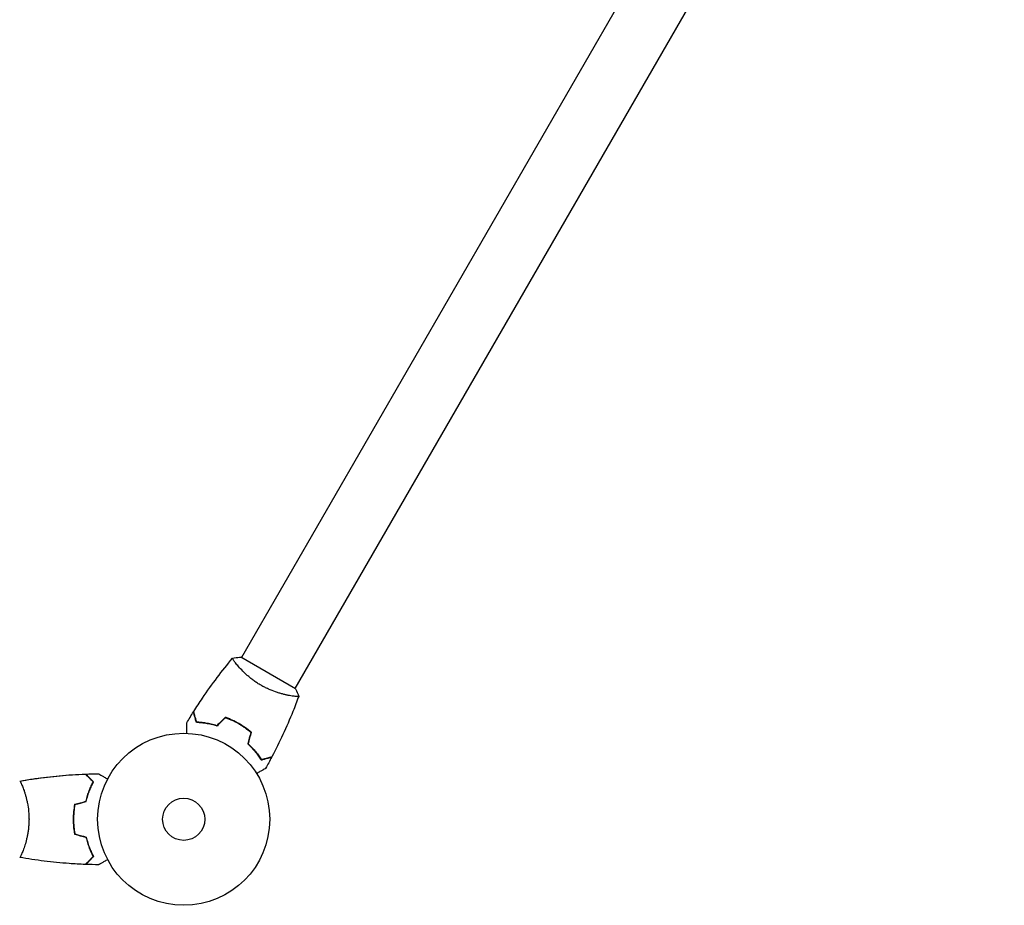
# Model space of a CAD drawing. Units: millimetres. Extents: x -4585 to 4580, y -4208 to 4205.
# Drawn here: x 204 to 811, y -834 to -288 of the extents above; entities that cross this region are included whole.
import ezdxf

# ---------------------------------------------------------------- set-up
doc = ezdxf.new("R2010")
doc.units = ezdxf.units.MM
doc.layers.add('2d', color=230, linetype='Continuous')

msp = doc.modelspace()

# ---------------------------------------------------------------- linework, layer by layer
at = {"layer": '2d'}
for p, q in [((777.75, 75.69), (340.75, -681.21)), ((810.66, 56.69), (373.66, -700.21)), ((374.09, -700.46), (340.32, -680.96)), ((338.16, -685.7), (338.16, -685.7)), ((371.07, -704.7), (371.07, -704.71)), ((206.4, -761.78), (206.39, -761.78)), ((206.39, -799.78), (206.39, -799.78))]:
    msp.add_line(p, q, dxfattribs=at)
for radius in [53, 13]:
    msp.add_circle((305.21, -780.78), radius, dxfattribs=at)
for points, knots in [([(311.4, -714.41), (313.16, -711.61), (314.97, -708.84), (319.73, -701.8), (322.75, -697.59), (328.92, -689.43), (332.07, -685.47), (335.31, -681.61)], [0, 0, 0, 0, 10.001335, 10.001335, 25.652861, 25.652861, 40.904303, 40.904303, 40.904303, 40.904303]), ([(352.84, -698.27), (352.09, -697.84), (351.36, -697.39), (349.94, -696.47), (349.25, -695.99), (348.24, -695.26), (347.91, -695.02), (347.26, -694.52), (346.93, -694.27), (345.98, -693.51), (345.38, -693), (344.22, -692), (343.67, -691.49), (342.61, -690.5), (342.1, -690), (340.67, -688.55), (339.82, -687.63), (338.7, -686.35), (338.35, -685.94), (337.71, -685.17), (337.42, -684.8), (336.63, -683.79), (336.21, -683.21), (335.75, -682.52), (335.62, -682.33), (335.44, -682), (335.37, -681.87), (335.32, -681.73), (335.31, -681.69), (335.3, -681.64), (335.31, -681.61), (335.34, -681.58), (335.35, -681.56), (335.35, -681.56), (335.35, -681.56), (335.35, -681.56)], [0.16356818, 0.16356818, 0.16356818, 0.16356818, 0.1661247, 0.1661247, 0.16868122, 0.16868122, 0.16995948, 0.16995948, 0.17123774, 0.17123774, 0.17379425, 0.17379425, 0.17635077, 0.17635077, 0.17890729, 0.17890729, 0.18402032, 0.18402032, 0.18657684, 0.18657684, 0.18913336, 0.18913336, 0.19424639, 0.19424639, 0.19680291, 0.19680291, 0.19935943, 0.19935943, 0.20063769, 0.20063769, 0.20191595, 0.20191595, 0.20447247, 0.20447247, 0.20490292, 0.20490292, 0.20490292, 0.20490292]), ([(335.35, -681.56), (336.7, -681.31), (338.16, -681.12), (339.85, -680.99), (340.08, -680.98), (340.32, -680.96)], [0, 0, 0, 0, 4.405135, 4.405135, 5.108724, 5.108724, 5.108724, 5.108724]), ([(376.06, -705.06), (376.06, -705.06), (376.06, -705.06), (376.06, -705.06), (376.05, -705.08), (376.03, -705.13), (376.02, -705.14), (375.96, -705.17), (375.92, -705.18), (375.66, -705.22), (375.28, -705.22), (374.46, -705.16), (374.14, -705.13), (373.43, -705.06), (373.03, -705.01), (371.75, -704.83), (370.77, -704.66), (369.37, -704.39), (369.09, -704.33), (368.5, -704.2), (368.2, -704.14), (367.29, -703.93), (366.66, -703.77), (365.36, -703.43), (364.69, -703.24), (363.65, -702.93), (363.3, -702.82), (362.58, -702.59), (362.22, -702.47), (360.4, -701.85), (358.91, -701.27), (356.64, -700.25), (355.87, -699.89), (354.34, -699.11), (353.59, -698.7), (352.84, -698.27)], [0.12220864, 0.12220864, 0.12220864, 0.12220864, 0.12268837, 0.12268837, 0.12524335, 0.12524335, 0.12652085, 0.12652085, 0.12779834, 0.12779834, 0.13290832, 0.13290832, 0.13546331, 0.13546331, 0.1380183, 0.1380183, 0.14312827, 0.14312827, 0.14440577, 0.14440577, 0.14568326, 0.14568326, 0.14823825, 0.14823825, 0.15079324, 0.15079324, 0.15207073, 0.15207073, 0.15334823, 0.15334823, 0.15845821, 0.15845821, 0.16101319, 0.16101319, 0.16356818, 0.16356818, 0.16356818, 0.16356818]), ([(376.04, -705.12), (374.91, -708.21), (373.74, -711.29), (370.58, -719.15), (368.52, -723.91), (364.2, -733.21), (361.95, -737.75), (359.59, -742.23)], [0.059167, 0.059167, 0.059167, 0.059167, 10.001334, 10.001334, 25.653123, 25.653123, 40.963039, 40.963039, 40.963039, 40.963039]), ([(313.01, -721.19), (312.8, -720.44), (312.62, -719.74), (312.27, -718.45), (312.11, -717.86), (311.9, -717.07), (311.83, -716.82), (311.71, -716.36), (311.65, -716.14), (311.5, -715.57), (311.42, -715.27), (311.34, -714.96), (311.31, -714.87), (311.29, -714.79), (311.28, -714.76), (311.27, -714.73), (311.27, -714.72), (311.27, -714.69), (311.26, -714.68), (311.26, -714.66), (311.25, -714.65), (311.25, -714.65), (311.25, -714.64), (311.25, -714.64)], [0, 0, 0, 0, 0.0035063, 0.0035063, 0.0070126, 0.0070126, 0.00876575, 0.00876575, 0.0105189, 0.0105189, 0.0140252, 0.0140252, 0.01577835, 0.01577835, 0.01665493, 0.01665493, 0.0175315, 0.0175315, 0.02103781, 0.02103781, 0.02454411, 0.02454411, 0.0274484, 0.0274484, 0.0274484, 0.0274484]), ([(313.16, -720.99), (312.96, -720.24), (312.77, -719.54), (312.42, -718.25), (312.27, -717.66), (312.05, -716.86), (311.99, -716.61), (311.86, -716.15), (311.8, -715.93), (311.65, -715.36), (311.57, -715.05), (311.48, -714.73), (311.46, -714.65), (311.43, -714.53), (311.42, -714.5), (311.41, -714.46), (311.41, -714.45), (311.4, -714.43), (311.4, -714.42), (311.4, -714.41), (311.4, -714.41), (311.4, -714.41)], [0, 0, 0, 0, 0.00350666, 0.00350666, 0.00701332, 0.00701332, 0.00876665, 0.00876665, 0.01051997, 0.01051997, 0.01402663, 0.01402663, 0.01577996, 0.01577996, 0.01753329, 0.01753329, 0.02103995, 0.02103995, 0.02454661, 0.02454661, 0.02744921, 0.02744921, 0.02744921, 0.02744921]), ([(307.13, -727.81), (307.13, -727.61), (307.13, -727.42), (307.13, -726.38), (307.13, -725.59), (307.13, -724.51), (307.13, -724.17), (307.13, -723.54), (307.13, -723.24), (307.13, -722.72), (307.13, -722.49), (307.13, -722.08), (307.13, -721.91), (307.13, -721.65), (307.13, -721.56), (307.13, -721.48), (307.13, -721.47), (307.13, -721.46), (307.13, -721.46), (307.13, -721.44), (307.13, -721.43), (307.13, -721.41), (307.13, -721.4), (307.13, -721.4)], [0.00292306, 0.00292306, 0.00292306, 0.00292306, 0.00379004, 0.00379004, 0.00758008, 0.00758008, 0.0094751, 0.0094751, 0.01137012, 0.01137012, 0.01326514, 0.01326514, 0.01516016, 0.01516016, 0.01705518, 0.01705518, 0.01800269, 0.01800269, 0.0189502, 0.0189502, 0.02274024, 0.02274024, 0.02935902, 0.02935902, 0.02935902, 0.02935902]), ([(325.74, -723.35), (324.53, -722.98), (323.35, -722.66), (321.06, -722.14), (319.96, -721.93), (318.35, -721.67), (317.82, -721.6), (316.79, -721.47), (316.28, -721.42), (314.8, -721.28), (313.87, -721.22), (313.01, -721.19)], [0, 0, 0, 0, 0.00404294, 0.00404294, 0.00808588, 0.00808588, 0.01010735, 0.01010735, 0.01212882, 0.01212882, 0.01617176, 0.01617176, 0.01617176, 0.01617176]), ([(325.69, -723.13), (324.49, -722.76), (323.33, -722.45), (321.09, -721.94), (320, -721.73), (317.89, -721.4), (316.87, -721.27), (314.93, -721.09), (314.01, -721.03), (313.16, -720.99)], [0, 0, 0, 0, 0.00398181, 0.00398181, 0.00796362, 0.00796362, 0.01194542, 0.01194542, 0.01592723, 0.01592723, 0.01592723, 0.01592723]), ([(339.23, -721.85), (337.86, -721.07), (336.47, -720.35), (334.36, -719.39), (333.65, -719.08), (332.23, -718.51), (331.52, -718.24), (330.81, -718)], [0.009405818, 0.009405818, 0.009405818, 0.009405818, 0.01410835, 0.01410835, 0.016459616, 0.016459616, 0.018810883, 0.018810883, 0.018810883, 0.018810883]), ([(339.13, -722.03), (337.78, -721.25), (336.42, -720.55), (334.35, -719.6), (333.66, -719.3), (332.26, -718.74), (331.56, -718.47), (330.87, -718.23)], [0.009233803, 0.009233803, 0.009233803, 0.009233803, 0.013850802, 0.013850802, 0.016159301, 0.016159301, 0.0184678, 0.0184678, 0.0184678, 0.0184678]), ([(346.55, -727.28), (345.43, -726.32), (344.25, -725.4), (342.4, -724.09), (341.76, -723.66), (340.47, -722.82), (339.8, -722.42), (339.13, -722.03)], [0, 0, 0, 0, 0.004616902, 0.004616902, 0.006925353, 0.006925353, 0.009233803, 0.009233803, 0.009233803, 0.009233803]), ([(346.77, -727.21), (345.64, -726.23), (344.44, -725.3), (342.56, -723.95), (341.91, -723.52), (340.59, -722.66), (339.91, -722.25), (339.23, -721.85)], [0, 0, 0, 0, 0.004702909, 0.004702909, 0.007054363, 0.007054363, 0.009405818, 0.009405818, 0.009405818, 0.009405818]), ([(344.67, -734.28), (345.6, -735.14), (346.46, -736.01), (348.06, -737.73), (348.8, -738.58), (349.82, -739.84), (350.15, -740.26), (350.78, -741.09), (351.08, -741.51), (351.94, -742.72), (352.45, -743.5), (352.91, -744.23)], [0, 0, 0, 0, 0.00404294, 0.00404294, 0.00808588, 0.00808588, 0.01010735, 0.01010735, 0.01212882, 0.01212882, 0.01617176, 0.01617176, 0.01617176, 0.01617176]), ([(344.9, -734.22), (345.81, -735.07), (346.65, -735.92), (348.22, -737.61), (348.94, -738.44), (350.29, -740.1), (350.91, -740.92), (352.04, -742.51), (352.55, -743.28), (353, -744)], [0, 0, 0, 0, 0.00398181, 0.00398181, 0.00796362, 0.00796362, 0.01194542, 0.01194542, 0.01592723, 0.01592723, 0.01592723, 0.01592723]), ([(352.91, -744.23), (353.66, -744.03), (354.36, -743.84), (355.65, -743.5), (356.24, -743.34), (357.03, -743.13), (357.28, -743.06), (357.74, -742.94), (357.96, -742.88), (358.53, -742.72), (358.83, -742.64), (359.15, -742.56), (359.23, -742.54), (359.31, -742.51), (359.34, -742.51), (359.37, -742.5), (359.38, -742.5), (359.41, -742.49), (359.42, -742.48), (359.44, -742.48), (359.45, -742.48), (359.46, -742.48), (359.46, -742.48), (359.46, -742.48)], [0, 0, 0, 0, 0.0035063, 0.0035063, 0.0070126, 0.0070126, 0.00876575, 0.00876575, 0.0105189, 0.0105189, 0.0140252, 0.0140252, 0.01577835, 0.01577835, 0.01665493, 0.01665493, 0.0175315, 0.0175315, 0.02103781, 0.02103781, 0.02454411, 0.02454411, 0.0274484, 0.0274484, 0.0274484, 0.0274484]), ([(353, -744), (353.76, -743.8), (354.46, -743.61), (355.75, -743.26), (356.34, -743.1), (357.14, -742.89), (357.38, -742.82), (357.85, -742.7), (358.06, -742.64), (358.64, -742.49), (358.95, -742.41), (359.26, -742.32), (359.35, -742.3), (359.47, -742.27), (359.5, -742.26), (359.53, -742.25), (359.55, -742.24), (359.57, -742.24), (359.58, -742.24), (359.58, -742.23), (359.59, -742.23), (359.59, -742.23)], [0, 0, 0, 0, 0.00350666, 0.00350666, 0.00701332, 0.00701332, 0.00876665, 0.00876665, 0.01051997, 0.01051997, 0.01402663, 0.01402663, 0.01577996, 0.01577996, 0.01753329, 0.01753329, 0.02103995, 0.02103995, 0.02454661, 0.02454661, 0.02744921, 0.02744921, 0.02744921, 0.02744921]), ([(355.66, -749.42), (355.66, -749.42), (355.66, -749.42), (355.64, -749.43), (355.63, -749.44), (355.61, -749.45), (355.61, -749.45), (355.6, -749.46), (355.58, -749.47), (355.51, -749.51), (355.42, -749.56), (355.07, -749.76), (354.72, -749.97), (354.03, -750.36), (353.78, -750.51), (353.23, -750.82), (352.94, -750.99), (352.02, -751.52), (351.34, -751.91), (350.45, -752.43), (350.28, -752.53), (350.11, -752.63)], [0.03093242, 0.03093242, 0.03093242, 0.03093242, 0.03756195, 0.03756195, 0.04131815, 0.04131815, 0.04225719, 0.04225719, 0.04319624, 0.04319624, 0.04507434, 0.04507434, 0.04883054, 0.04883054, 0.05070863, 0.05070863, 0.05258673, 0.05258673, 0.05634293, 0.05634293, 0.05718798, 0.05718798, 0.05718798, 0.05718798]), ([(204.21, -757.28), (204.21, -757.28), (204.21, -757.28), (204.21, -757.28), (204.23, -757.27), (204.28, -757.27), (204.3, -757.27), (204.35, -757.31), (204.38, -757.34), (204.54, -757.54), (204.73, -757.87), (205.1, -758.61), (205.23, -758.9), (205.52, -759.56), (205.67, -759.92), (206.16, -761.12), (206.51, -762.06), (206.97, -763.4), (207.06, -763.68), (207.24, -764.25), (207.33, -764.54), (207.61, -765.44), (207.79, -766.06), (208.15, -767.35), (208.32, -768.03), (208.57, -769.09), (208.65, -769.45), (208.81, -770.18), (208.88, -770.56), (209.25, -772.44), (209.5, -774.02), (209.76, -776.5), (209.82, -777.35), (209.91, -779.06), (209.94, -779.91), (209.94, -780.78)], [0.12220864, 0.12220864, 0.12220864, 0.12220864, 0.12268837, 0.12268837, 0.12524335, 0.12524335, 0.12652085, 0.12652085, 0.12779834, 0.12779834, 0.13290832, 0.13290832, 0.13546331, 0.13546331, 0.1380183, 0.1380183, 0.14312827, 0.14312827, 0.14440577, 0.14440577, 0.14568326, 0.14568326, 0.14823825, 0.14823825, 0.15079324, 0.15079324, 0.15207073, 0.15207073, 0.15334823, 0.15334823, 0.15845821, 0.15845821, 0.16101319, 0.16101319, 0.16356818, 0.16356818, 0.16356818, 0.16356818]), ([(204.27, -757.27), (207.2, -756.75), (210.14, -756.27), (218.22, -755.1), (223.37, -754.48), (233.89, -753.51), (239.26, -753.16), (244.64, -752.96)], [0.059168, 0.059168, 0.059168, 0.059168, 9.059165, 9.059165, 24.711117, 24.711117, 40.962832, 40.962832, 40.962832, 40.962832]), ([(204.27, -757.27), (206.74, -756.83), (209.22, -756.42), (216.82, -755.28), (221.97, -754.64), (232.28, -753.64), (237.46, -753.27), (243.3, -753.01), (243.97, -752.98), (244.64, -752.96)], [0.059168, 0.059168, 0.059168, 0.059168, 7.641371, 7.641371, 23.293578, 23.293578, 38.943112, 38.943112, 40.963179, 40.963179, 40.963179, 40.963179]), ([(249.45, -757.77), (248.9, -757.22), (248.39, -756.71), (247.44, -755.76), (247.01, -755.33), (246.43, -754.75), (246.25, -754.57), (245.91, -754.23), (245.75, -754.07), (245.33, -753.65), (245.11, -753.43), (244.87, -753.19), (244.81, -753.13), (244.72, -753.04), (244.7, -753.02), (244.67, -752.99), (244.66, -752.98), (244.65, -752.97), (244.64, -752.96), (244.64, -752.96), (244.64, -752.96), (244.64, -752.96)], [0, 0, 0, 0, 0.00350666, 0.00350666, 0.00701332, 0.00701332, 0.00876665, 0.00876665, 0.01051997, 0.01051997, 0.01402663, 0.01402663, 0.01577996, 0.01577996, 0.01753329, 0.01753329, 0.02103995, 0.02103995, 0.02454661, 0.02454661, 0.02744921, 0.02744921, 0.02744921, 0.02744921]), ([(249.7, -757.74), (249.15, -757.19), (248.64, -756.68), (247.69, -755.73), (247.26, -755.3), (246.68, -754.72), (246.5, -754.54), (246.16, -754.2), (246.01, -754.05), (245.59, -753.62), (245.37, -753.41), (245.14, -753.18), (245.08, -753.12), (245.01, -753.05), (245, -753.03), (244.97, -753.01), (244.97, -753), (244.95, -752.98), (244.93, -752.97), (244.92, -752.96), (244.92, -752.95), (244.91, -752.95), (244.91, -752.95), (244.91, -752.95)], [0, 0, 0, 0, 0.0035063, 0.0035063, 0.0070126, 0.0070126, 0.00876575, 0.00876575, 0.0105189, 0.0105189, 0.0140252, 0.0140252, 0.01577835, 0.01577835, 0.01665493, 0.01665493, 0.0175315, 0.0175315, 0.02103781, 0.02103781, 0.02454411, 0.02454411, 0.0274484, 0.0274484, 0.0274484, 0.0274484]), ([(245.04, -769.69), (245.32, -768.47), (245.63, -767.32), (246.31, -765.11), (246.68, -764.07), (247.44, -762.08), (247.84, -761.13), (248.65, -759.35), (249.06, -758.53), (249.45, -757.77)], [0, 0, 0, 0, 0.00398181, 0.00398181, 0.00796362, 0.00796362, 0.01194542, 0.01194542, 0.01592723, 0.01592723, 0.01592723, 0.01592723]), ([(245.21, -769.85), (245.49, -768.61), (245.81, -767.44), (246.49, -765.19), (246.87, -764.13), (247.45, -762.61), (247.65, -762.12), (248.05, -761.16), (248.26, -760.69), (248.88, -759.33), (249.3, -758.5), (249.7, -757.74)], [0, 0, 0, 0, 0.00404294, 0.00404294, 0.00808588, 0.00808588, 0.01010735, 0.01010735, 0.01212882, 0.01212882, 0.01617176, 0.01617176, 0.01617176, 0.01617176]), ([(252.82, -752.76), (252.82, -752.76), (252.83, -752.76), (252.84, -752.77), (252.85, -752.78), (252.87, -752.79), (252.87, -752.79), (252.88, -752.8), (252.9, -752.81), (252.97, -752.85), (253.06, -752.9), (253.41, -753.1), (253.77, -753.31), (254.45, -753.7), (254.71, -753.85), (255.25, -754.16), (255.54, -754.33), (256.46, -754.86), (257.14, -755.26), (258.04, -755.77), (258.2, -755.87), (258.37, -755.97)], [0.03093242, 0.03093242, 0.03093242, 0.03093242, 0.03756195, 0.03756195, 0.04131815, 0.04131815, 0.04225719, 0.04225719, 0.04319624, 0.04319624, 0.04507434, 0.04507434, 0.04883054, 0.04883054, 0.05070863, 0.05070863, 0.05258673, 0.05258673, 0.05634293, 0.05634293, 0.05718798, 0.05718798, 0.05718798, 0.05718798]), ([(252.82, -752.76), (252.82, -752.76), (252.83, -752.76), (252.84, -752.77), (252.85, -752.78), (252.87, -752.79), (252.87, -752.79), (252.88, -752.79)], [0.032466378, 0.032466378, 0.032466378, 0.032466378, 0.03756195, 0.03756195, 0.041318145, 0.041318145, 0.042083011, 0.042083011, 0.042083011, 0.042083011]), ([(238.03, -771.56), (237.75, -773.04), (237.54, -774.54), (237.32, -776.84), (237.26, -777.62), (237.19, -779.19), (237.17, -779.99), (237.17, -780.78)], [0, 0, 0, 0, 0.004702909, 0.004702909, 0.007054363, 0.007054363, 0.009405818, 0.009405818, 0.009405818, 0.009405818]), ([(238.21, -771.73), (237.94, -773.17), (237.73, -774.65), (237.51, -776.92), (237.46, -777.68), (237.39, -779.22), (237.37, -780), (237.37, -780.78)], [0, 0, 0, 0, 0.004616902, 0.004616902, 0.006925353, 0.006925353, 0.009233803, 0.009233803, 0.009233803, 0.009233803]), ([(209.94, -780.78), (209.94, -781.64), (209.91, -782.5), (209.82, -784.19), (209.76, -785.03), (209.63, -786.27), (209.58, -786.68), (209.48, -787.49), (209.42, -787.9), (209.24, -789.1), (209.1, -789.88), (208.81, -791.38), (208.65, -792.11), (208.32, -793.53), (208.14, -794.22), (207.6, -796.18), (207.23, -797.37), (206.68, -798.98), (206.5, -799.49), (206.15, -800.43), (205.98, -800.87), (205.5, -802.06), (205.21, -802.71), (204.84, -803.46), (204.74, -803.66), (204.55, -803.99), (204.47, -804.11), (204.37, -804.22), (204.35, -804.25), (204.3, -804.29), (204.28, -804.29), (204.23, -804.28), (204.21, -804.28), (204.21, -804.28), (204.21, -804.28), (204.21, -804.28)], [0.16356818, 0.16356818, 0.16356818, 0.16356818, 0.1661247, 0.1661247, 0.16868122, 0.16868122, 0.16995948, 0.16995948, 0.17123774, 0.17123774, 0.17379425, 0.17379425, 0.17635077, 0.17635077, 0.17890729, 0.17890729, 0.18402032, 0.18402032, 0.18657684, 0.18657684, 0.18913336, 0.18913336, 0.19424639, 0.19424639, 0.19680291, 0.19680291, 0.19935943, 0.19935943, 0.20063769, 0.20063769, 0.20191595, 0.20191595, 0.20447247, 0.20447247, 0.20490292, 0.20490292, 0.20490292, 0.20490292]), ([(237.17, -780.78), (237.17, -782.36), (237.24, -783.91), (237.46, -786.22), (237.55, -786.99), (237.77, -788.51), (237.89, -789.26), (238.03, -789.99)], [0.009405818, 0.009405818, 0.009405818, 0.009405818, 0.01410835, 0.01410835, 0.016459616, 0.016459616, 0.018810883, 0.018810883, 0.018810883, 0.018810883]), ([(237.37, -780.78), (237.37, -782.33), (237.44, -783.86), (237.65, -786.13), (237.74, -786.88), (237.95, -788.37), (238.07, -789.11), (238.21, -789.83)], [0.009233803, 0.009233803, 0.009233803, 0.009233803, 0.013850802, 0.013850802, 0.016159301, 0.016159301, 0.0184678, 0.0184678, 0.0184678, 0.0184678]), ([(245.04, -791.87), (245.32, -793.09), (245.63, -794.24), (246.31, -796.44), (246.68, -797.49), (247.44, -799.48), (247.84, -800.43), (248.65, -802.21), (249.06, -803.03), (249.45, -803.78)], [0, 0, 0, 0, 0.00398181, 0.00398181, 0.00796362, 0.00796362, 0.01194542, 0.01194542, 0.01592723, 0.01592723, 0.01592723, 0.01592723]), ([(245.21, -791.71), (245.49, -792.95), (245.81, -794.12), (246.49, -796.36), (246.87, -797.43), (247.45, -798.95), (247.65, -799.44), (248.05, -800.4), (248.26, -800.87), (248.88, -802.22), (249.3, -803.06), (249.7, -803.82)], [0, 0, 0, 0, 0.00404294, 0.00404294, 0.00808588, 0.00808588, 0.01010735, 0.01010735, 0.01212882, 0.01212882, 0.01617176, 0.01617176, 0.01617176, 0.01617176]), ([(205.24, -802.62), (205.15, -802.84), (205.05, -803.03), (204.84, -803.46), (204.74, -803.66), (204.55, -803.99), (204.47, -804.11), (204.37, -804.22), (204.35, -804.25), (204.3, -804.29), (204.28, -804.29), (204.23, -804.28), (204.21, -804.28), (204.21, -804.28), (204.21, -804.28), (204.21, -804.28)], [0.19243018, 0.19243018, 0.19243018, 0.19243018, 0.19424639, 0.19424639, 0.19680291, 0.19680291, 0.19935943, 0.19935943, 0.20063769, 0.20063769, 0.20191595, 0.20191595, 0.20447247, 0.20447247, 0.20490292, 0.20490292, 0.20490292, 0.20490292]), ([(244.64, -808.6), (241.33, -808.48), (238.02, -808.3), (229.55, -807.69), (224.39, -807.18), (214.24, -805.92), (209.24, -805.17), (204.27, -804.29)], [0, 0, 0, 0, 10.001335, 10.001335, 25.652861, 25.652861, 40.904303, 40.904303, 40.904303, 40.904303]), ([(249.45, -803.78), (248.9, -804.33), (248.39, -804.85), (247.44, -805.79), (247.01, -806.23), (246.43, -806.81), (246.25, -806.99), (245.91, -807.33), (245.75, -807.49), (245.33, -807.91), (245.11, -808.13), (244.87, -808.36), (244.81, -808.43), (244.72, -808.51), (244.7, -808.54), (244.67, -808.56), (244.66, -808.57), (244.65, -808.59), (244.64, -808.59), (244.64, -808.6), (244.64, -808.6), (244.64, -808.6)], [0, 0, 0, 0, 0.00350666, 0.00350666, 0.00701332, 0.00701332, 0.00876665, 0.00876665, 0.01051997, 0.01051997, 0.01402663, 0.01402663, 0.01577996, 0.01577996, 0.01753329, 0.01753329, 0.02103995, 0.02103995, 0.02454661, 0.02454661, 0.02744921, 0.02744921, 0.02744921, 0.02744921]), ([(249.7, -803.82), (249.15, -804.37), (248.64, -804.88), (247.69, -805.83), (247.26, -806.26), (246.68, -806.84), (246.5, -807.02), (246.16, -807.36), (246.01, -807.51), (245.59, -807.93), (245.37, -808.15), (245.14, -808.38), (245.08, -808.44), (245.01, -808.51), (245, -808.52), (244.97, -808.55), (244.97, -808.55), (244.95, -808.57), (244.93, -808.59), (244.92, -808.6), (244.92, -808.6), (244.91, -808.61), (244.91, -808.61), (244.91, -808.61)], [0, 0, 0, 0, 0.0035063, 0.0035063, 0.0070126, 0.0070126, 0.00876575, 0.00876575, 0.0105189, 0.0105189, 0.0140252, 0.0140252, 0.01577835, 0.01577835, 0.01665493, 0.01665493, 0.0175315, 0.0175315, 0.02103781, 0.02103781, 0.02454411, 0.02454411, 0.0274484, 0.0274484, 0.0274484, 0.0274484]), ([(258.37, -805.59), (258.2, -805.69), (258.03, -805.79), (257.13, -806.31), (256.44, -806.7), (255.51, -807.24), (255.22, -807.41), (254.67, -807.73), (254.42, -807.88), (253.96, -808.14), (253.76, -808.25), (253.41, -808.46), (253.26, -808.54), (253.03, -808.67), (252.96, -808.72), (252.89, -808.76), (252.88, -808.76), (252.87, -808.77), (252.87, -808.77), (252.85, -808.78), (252.84, -808.78), (252.83, -808.79), (252.82, -808.8), (252.82, -808.8)], [0.00292306, 0.00292306, 0.00292306, 0.00292306, 0.00379004, 0.00379004, 0.00758008, 0.00758008, 0.0094751, 0.0094751, 0.01137012, 0.01137012, 0.01326514, 0.01326514, 0.01516016, 0.01516016, 0.01705518, 0.01705518, 0.01800269, 0.01800269, 0.0189502, 0.0189502, 0.02274024, 0.02274024, 0.02935902, 0.02935902, 0.02935902, 0.02935902])]:
    msp.add_open_spline(points, degree=3, knots=knots, dxfattribs=at)
for points in [[(374.09, -700.46), (374.86, -701.98), (375.53, -703.57), (376.06, -705.06)], [(376.06, -705.06), (376.06, -705.06), (376.06, -705.06), (376.06, -705.06)], [(307.13, -721.4), (308.48, -719.13), (309.85, -716.88), (311.25, -714.64)], [(330.81, -718), (329.1, -719.71), (327.4, -721.42), (325.69, -723.13)], [(330.87, -718.23), (329.16, -719.94), (327.45, -721.64), (325.74, -723.35)], [(346.55, -727.28), (345.92, -729.61), (345.3, -731.95), (344.67, -734.28)], [(346.77, -727.21), (346.15, -729.55), (345.52, -731.88), (344.9, -734.22)], [(359.46, -742.48), (358.22, -744.81), (356.96, -747.12), (355.66, -749.42)], [(204.21, -757.28), (204.21, -757.28), (204.21, -757.28), (204.21, -757.28)], [(204.21, -757.28), (204.21, -757.28), (204.21, -757.28), (204.21, -757.28)], [(244.64, -752.96), (244.64, -752.96), (244.64, -752.96), (244.64, -752.96)], [(244.91, -752.95), (247.55, -752.85), (250.18, -752.79), (252.82, -752.76)], [(244.91, -752.95), (244.91, -752.95), (244.91, -752.95), (244.91, -752.95)], [(205.03, -758.48), (205.13, -758.69), (205.24, -758.93), (205.36, -759.19)], [(238.03, -771.56), (240.37, -770.94), (242.7, -770.31), (245.04, -769.69)], [(238.21, -771.73), (240.54, -771.1), (242.87, -770.48), (245.21, -769.85)], [(238.03, -789.99), (240.37, -790.62), (242.7, -791.24), (245.04, -791.87)], [(238.21, -789.83), (240.54, -790.46), (242.87, -791.08), (245.21, -791.71)], [(244.64, -808.6), (244.64, -808.6), (244.64, -808.6), (244.64, -808.6)], [(252.82, -808.8), (250.18, -808.77), (247.55, -808.71), (244.91, -808.61)], [(244.91, -808.61), (244.91, -808.61), (244.91, -808.61), (244.91, -808.61)]]:
    msp.add_open_spline(points, degree=3, dxfattribs=at)

doc.saveas('drawing.dxf')
